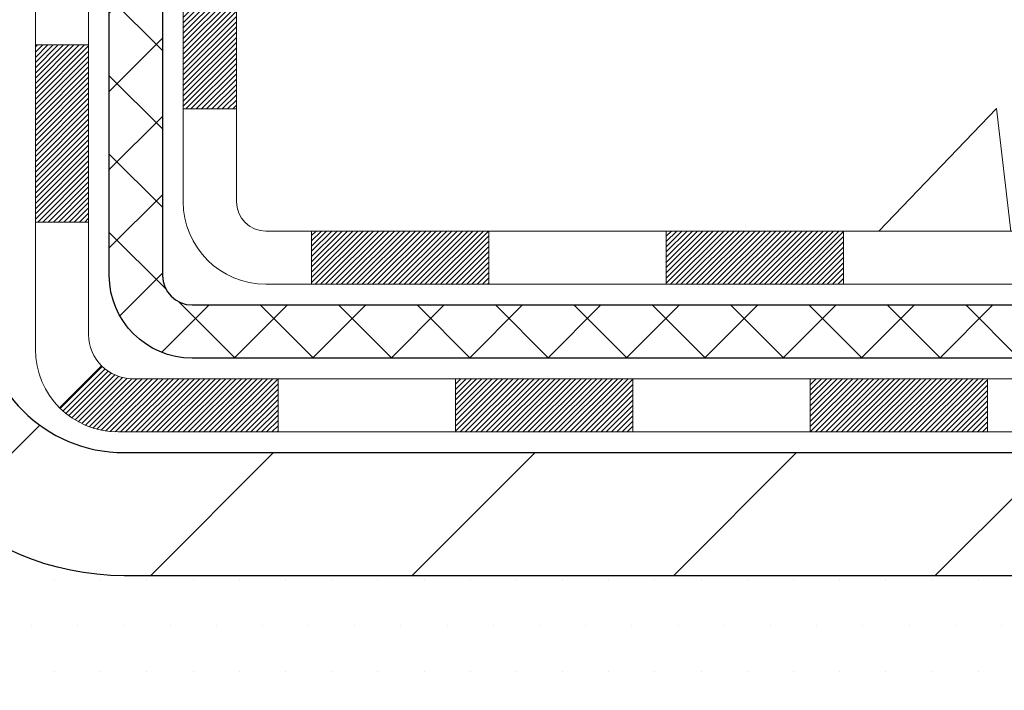
# Model space of a CAD drawing. Extents: x 13 to 3254, y -28 to 1977.
# Drawn here: x 175 to 177, y -6 to -5 of the extents above; entities that cross this region are included whole.
import ezdxf

# ---------------------------------------------------------------- set-up
doc = ezdxf.new("R2010")
doc.units = 0
doc.header["$LTSCALE"] = 5
doc.header["$MEASUREMENT"] = 0
doc.layers.get('DEFPOINTS').update_dxf_attribs({"linetype": 'CONTINUOUS'})
for name, color, linetype, lineweight in [('CONCRETE - H', 130, 'CONTINUOUS', 9), ('DECK COAT - H', 20, 'CONTINUOUS', 20), ('DECK COAT - L', 22, 'CONTINUOUS', 18), ('DIMS', 50, 'CONTINUOUS', 25), ('MIG FOOT - H', 251, 'CONTINUOUS', 20), ('MIG FOOT - L', 7, 'CONTINUOUS', 30), ('PVC SIDESHEET - H', 170, 'CONTINUOUS', 20), ('PVC SIDESHEET - L', 150, 'CONTINUOUS', 25), ('SETTING BED - H', 210, 'CONTINUOUS', 20), ('TEXT - 4', 241, 'CONTINUOUS', 25)]:
    doc.layers.add(name, color=color, linetype=linetype, lineweight=lineweight)
doc.styles.add('ROMANS', font='romans', dxfattribs={"width": 0.9})
doc.dimstyles.get("Standard").update_dxf_attribs({"dimtxt": 0.18, "dimasz": 0.18, "dimexe": 0.18, "dimexo": 0.0625, "dimgap": 0.09, "dimtad": 0, "dimtih": 1, "dimtoh": 1, "dimdec": 4, "dimzin": 0, "dimdsep": 46, "dimtxsty": 'Standard', "dimcen": 0.09, "dimadec": 0, "dimazin": 0, "dimtfac": 1, "dimtdec": 4, "dimtofl": 0, "dimtmove": 0, "dimatfit": 3, "dimfxl": 1, "dimtolj": 1, "dimtzin": 0, "dimarcsym": 0})

# ---------------------------------------------------------------- blocks, each defined once
blk = doc.blocks.new('*D19')
at = {"layer": 'DEFPOINTS', "color": 0, "transparency": 16777216}
for p in [(180.2837935231585, -2.377026429416702), (174.7837935231605, -7.377059599975439), (182.670233049148, -7.377059599975442)]:
    blk.add_point(p, dxfattribs=at)
at = {"layer": 'DIMS', "color": 0, "lineweight": -2, "transparency": 16777216}
for p, q in [((180.5937935231585, -2.377026429416702), (182.980233049148, -2.377026429416703)), ((182.670233049148, -2.687026429416703), (182.670233049148, -4.202027197126025)), ((182.670233049148, -7.067059599975442), (182.670233049148, -5.648693863792692)), ((175.0937935231605, -7.377059599975439), (182.980233049148, -7.377059599975442))]:
    blk.add_line(p, q, dxfattribs=at)
at = {"layer": 'DIMS', "color": 0, "transparency": 16777216}
for points in [[(182.6185663824813, -2.687026429416703), (182.7218997158147, -2.687026429416703), (182.670233049148, -2.377026429416703)], [(182.6185663824813, -7.067059599975442), (182.7218997158147, -7.067059599975442), (182.670233049148, -7.377059599975442)]]:
    blk.add_solid(points, dxfattribs=at)
at = {"layer": 'DIMS', "color": 0, "transparency": 16777216, "insert": (182.670233049148, -4.925360530459329), "char_height": 0.31, "attachment_point": 5}
blk.add_mtext('\\A1;5 IN\\P [127.0mm]', dxfattribs=at)

msp = doc.modelspace()

# ---------------------------------------------------------------- hatches: boundary and pattern name
at = {"layer": 'CONCRETE - H'}
h = msp.add_hatch(dxfattribs=at)
h.set_pattern_fill('AR-CONC', color=256, scale=0.217)
h.set_pattern_definition([(49.99999999999999, (-4, 0), (1.556454596243635, -0.1361721329122314), [0.16275, -1.79025]), (355, (-4, 0), (-0.30109039394021, 1.632256930129026), [0.1302, -1.4322]), (100.45144446, (-3.87029545223, -0.01134767648), (1.255364197397833, 1.496084780401926), [0.1383162166399999, -1.521478383039999]), (46.18420000000002, (-4, 0.434), (2.315913687557312, -0.3591768393209761), [0.2441249999999999, -2.685374999999999]), (96.63563549, (-3.80700726335, 0.40406852381), (2.028216422113076, 2.113837363680775), [0.20747444214, -2.282218859199999]), (351.1841639899999, (-4, 0.434), (2.028216420768858, 2.113837362585878), [0.1953, -2.14830000217]), (21, (-3.783, 0.3255), (1.295288303097062, -0.8736829927437852), [0.16275, -1.79025]), (326.0000000000001, (-3.783, 0.3255), (0.5279942702698324, 1.573575597751671), [0.1302, -1.4322]), (71.45144474, (-3.67505930882, 0.25269308442), (1.823282557504037, 0.6998926015897878), [0.1383162123, -1.52147838304]), (37.50000000000001, (-4, 0), (0.02638688603852075, 0.7223796628139459), [0, -1.41484, 0, -1.4539, 0, -1.437625]), (7.499999999999999, (-4, 0), (0.5708608962494625, 0.8558734147847217), [0, -0.82894, 0, -1.38229, 0, -0.547925]), (327.5, (-4.48391, 0), (1.158394686494127, -0.04894407166360407), [0, -0.5425, 0, -1.6926, 0, -2.24595]), (317.5, (-4.70091, 0), (1.265513987472978, 0.2172278116611295), [0, -0.70525, 0, -1.12406, 0, -1.59495])])
edge = h.paths.add_edge_path()
edge.add_spline(control_points=[(184.5386857454838, -2.37705959997561), (184.6765897746629, -2.70956066067103), (185.1735526127077, -3.907790123289391), (182.35408916861, -3.159077675110431), (181.3392322817527, -5.035982291687557), (181.7260008403087, -5.970677027370535), (181.895009134752, -6.37911550978655)], knot_values=[0, 0, 0, 0, 0.8976278745051657, 3.234769126600772, 4.894874835587513, 6.183317589890983, 6.183317589890983, 6.183317589890983, 6.183317589890983], degree=3, periodic=0)
edge.add_line((181.8949988687899, -6.379115509786502), (181.40200748273, -6.379115509787882))
edge.add_line((181.40200748273, -6.379115509787882), (181.40200748273, -6.18226550127487))
edge.add_line((181.40200748273, -6.18226550127487), (180.73232378273, -6.18226550127487))
edge.add_arc((180.73232378273, -6.142895501274896), 0.03936999999997326, 240.00000000000938, 270, ccw=False)
edge.add_line((180.7126387827301, -6.17699092142187), (180.5768778751121, -6.09860932486326))
edge.add_arc((180.5217598751124, -6.194076501274452), 0.1102359999995461, 60.00000000000438, 90)
edge.add_line((180.5217598751124, -6.083840501274906), (179.6138019340835, -6.083840501274906))
edge.add_arc((179.6138019340835, -6.044470501274891), 0.039370000000015, 240.00003267865628, 270, ccw=False)
edge.add_line((179.5941169535298, -6.078565932649236), (178.9140297479245, -5.685917918604163))
edge.add_arc((178.8540298071971, -5.78984100127924), 0.1199999999999447, 60.00003267865619, 89.99999999997286)
edge.add_line((178.8540298071971, -5.669841001279295), (178.6425884246373, -5.66984100127921))
edge.add_arc((178.6425884246373, -5.630471001279248), 0.03936999999996171, 224.9999999999909, 269.9999999999586, ccw=False)
edge.add_line((178.614749630662, -5.658309795254531), (178.4982831065293, -5.54184327112178))
edge.add_arc((178.2485811322225, -5.791545245428604), 0.353131918616043, 45.0000000000008, 76.09799910894105)
edge.add_arc((177.9592965391395, -6.960315018868796), 1.557170273114198, 76.09799910894637, 103.9020008910784)
edge.add_arc((177.6700119460561, -5.79154524542939), 0.3531319186167077, 103.902000891075, 134.9999999999501)
edge.add_line((177.420309971749, -5.541843271121882), (177.3038434476161, -5.658309795254567))
edge.add_arc((177.2760046536409, -5.630471001279271), 0.03936999999991087, 270.0000000000414, 314.9999999999077, ccw=False)
edge.add_line((177.276004653641, -5.669841001279181), (175.5650995511569, -5.66984100127921))
edge.add_arc((175.5650995511569, -5.630471001279134), 0.0393700000000754, 180.0000000000078, 269.9999999999586, ccw=False)
edge.add_line((175.5257295511569, -5.630471001279139), (175.5257295511572, -5.03464583730802))
edge.add_line((175.5257295511572, -5.03464583730802), (175.5257295511569, -5.023347269071493))
edge.add_arc((175.5650995511569, -5.023347269071536), 0.03937000000004787, 107.3023772369659, 179.999999999938, ccw=False)
edge.add_line((175.5533903427867, -4.985758822184934), (175.5706632838802, -4.979232825390099))
edge.add_line((175.5706632838802, -4.979232825390099), (175.5878398800546, -4.972518445321711))
edge.add_line((175.5878398800546, -4.972518445321711), (175.604823786391, -4.965427298706246))
edge.add_line((175.604823786391, -4.965427298706246), (175.6215186579706, -4.957771002270178))
edge.add_line((175.6215186579706, -4.957771002270178), (175.6378281498742, -4.949361172739955))
edge.add_line((175.6378281498742, -4.949361172739955), (175.6536670641991, -4.940045601019008))
edge.add_line((175.6536670641991, -4.940045601019008), (175.669007593509, -4.929858320939317))
edge.add_line((175.669007593509, -4.929858320939317), (175.6838403476749, -4.918893133979125))
edge.add_line((175.6838403476749, -4.918893133979125), (175.6981559450962, -4.907243869294078))
edge.add_line((175.6981559450962, -4.907243869294078), (175.7119450006909, -4.895004304813128))
edge.add_line((175.7119450006909, -4.895004304813128), (175.7251962798745, -4.882241003215896))
edge.add_line((175.7251962798745, -4.882241003215896), (175.7378936614273, -4.868948620330158))
edge.add_line((175.7378936614273, -4.868948620330158), (175.7500237890209, -4.855120544246162))
edge.add_line((175.7500237890209, -4.855120544246162), (175.7615865796105, -4.840789175061118))
edge.add_line((175.7615865796105, -4.840789175061118), (175.7725850406921, -4.825995996395861))
edge.add_line((175.7725850406921, -4.825995996395861), (175.7830221797615, -4.810782491871109))
edge.add_line((175.7830221797615, -4.810782491871109), (175.7929010043145, -4.79519014510764))
edge.add_line((175.7929010043145, -4.79519014510764), (175.8022245218472, -4.779260439726286))
edge.add_line((175.8022245218472, -4.779260439726286), (175.8109958034887, -4.763034817472416))
edge.add_line((175.8109958034887, -4.763034817472416), (175.8192230480441, -4.746551345712859))
edge.add_line((175.8192230480441, -4.746551345712859), (175.8269232637526, -4.729842294575278))
edge.add_line((175.8269232637526, -4.729842294575278), (175.8341143271371, -4.712939362793961))
edge.add_line((175.8341143271371, -4.712939362793961), (175.8408145913581, -4.695872763601514))
edge.add_line((175.8408145913581, -4.695872763601514), (175.8470469671191, -4.678658506064082))
edge.add_line((175.8470469671191, -4.678658506064082), (175.852836897225, -4.661304707628048))
edge.add_line((175.852836897225, -4.661304707628048), (175.858209851625, -4.64381940114329))
edge.add_line((175.858209851625, -4.64381940114329), (175.8631913002674, -4.626210619459741))
edge.add_line((175.8631913002674, -4.626210619459741), (175.8678067131013, -4.608486395427306))
edge.add_line((175.8678067131013, -4.608486395427306), (175.8720815600753, -4.590654761895863))
edge.add_line((175.8720815600753, -4.590654761895863), (175.8760413111382, -4.572723751715344))
edge.add_line((175.8760413111382, -4.572723751715344), (175.8797114362386, -4.554701397735656))
edge.add_line((175.8797114362386, -4.554701397735656), (175.8831174053255, -4.536595732806703))
edge.add_line((175.8831174053255, -4.536595732806703), (175.8862846883475, -4.518414789778362))
edge.add_line((175.8862846883475, -4.518414789778362), (175.8892387552535, -4.500166601500567))
edge.add_line((175.8892387552535, -4.500166601500567), (175.8920050759921, -4.481859200823223))
edge.add_line((175.8920050759921, -4.481859200823223), (175.8946091205121, -4.463500620596236))
edge.add_line((175.8946091205121, -4.463500620596236), (175.8970763587624, -4.44509889366951))
edge.add_line((175.8970763587624, -4.44509889366951), (175.8994322606916, -4.426662052892922))
edge.add_line((175.8994322606916, -4.426662052892922), (175.9017022962485, -4.408198131116407))
edge.add_line((175.9017022962485, -4.408198131116407), (175.9039119353818, -4.389715161189898))
edge.add_line((175.9039119353818, -4.389715161189898), (175.9060866480403, -4.371221175963242))
edge.add_line((175.9060866480403, -4.371221175963242), (175.9060866480403, -4.357485843633199))
edge.add_line((175.9060866480403, -4.357485843633199), (175.9039119353818, -4.338991858406544))
edge.add_line((175.9039119353818, -4.338991858406544), (175.9017022962485, -4.320508888480006))
edge.add_line((175.9017022962485, -4.320508888480006), (175.8994322606916, -4.302044966703491))
edge.add_line((175.8994322606916, -4.302044966703491), (175.8970763587624, -4.283608125926904))
edge.add_line((175.8970763587624, -4.283608125926904), (175.8946091205121, -4.265206399000178))
edge.add_line((175.8946091205121, -4.265206399000178), (175.8920050759921, -4.24684781877319))
edge.add_line((175.8920050759921, -4.24684781877319), (175.8892387552535, -4.228540418095847))
edge.add_line((175.8892387552535, -4.228540418095847), (175.8862846883475, -4.210292229818052))
edge.add_line((175.8862846883475, -4.210292229818052), (175.8831174053255, -4.192111286789739))
edge.add_line((175.8831174053255, -4.192111286789739), (175.8797114362386, -4.174005621860758))
edge.add_line((175.8797114362386, -4.174005621860758), (175.8760413111382, -4.155983267881069))
edge.add_line((175.8760413111382, -4.155983267881069), (175.8720815600753, -4.138052257700579))
edge.add_line((175.8720815600753, -4.138052257700579), (175.8678067131013, -4.120220624169136))
edge.add_line((175.8678067131013, -4.120220624169136), (175.8631913002674, -4.102496400136701))
edge.add_line((175.8631913002674, -4.102496400136701), (175.858209851625, -4.084887618453152))
edge.add_line((175.858209851625, -4.084887618453152), (175.852836897225, -4.067402311968394))
edge.add_line((175.852836897225, -4.067402311968394), (175.8470469671191, -4.05004851353236))
edge.add_line((175.8470469671191, -4.05004851353236), (175.8408145913581, -4.032834255994928))
edge.add_line((175.8408145913581, -4.032834255994928), (175.8341143271371, -4.015767656802453))
edge.add_line((175.8341143271371, -4.015767656802453), (175.8269232637526, -3.998864725021136))
edge.add_line((175.8269232637526, -3.998864725021136), (175.8192230480441, -3.982155673883554))
edge.add_line((175.8192230480441, -3.982155673883554), (175.8109958034887, -3.965672202123997))
edge.add_line((175.8109958034887, -3.965672202123997), (175.8022245218471, -3.949446579870127))
edge.add_line((175.8022245218471, -3.949446579870127), (175.7929010043145, -3.933516874488745))
edge.add_line((175.7929010043145, -3.933516874488745), (175.7830221797614, -3.917924527725305))
edge.add_line((175.7830221797614, -3.917924527725305), (175.772585040692, -3.902711023200553))
edge.add_line((175.772585040692, -3.902711023200553), (175.7615865796104, -3.887917844535266))
edge.add_line((175.7615865796104, -3.887917844535266), (175.7500237890209, -3.873586475350251))
edge.add_line((175.7500237890209, -3.873586475350251), (175.7378936614273, -3.859758399266255))
edge.add_line((175.7378936614273, -3.859758399266255), (175.7251962798744, -3.846466016380546))
edge.add_line((175.7251962798744, -3.846466016380546), (175.7119450006909, -3.833702714783314))
edge.add_line((175.7119450006909, -3.833702714783314), (175.6981559450961, -3.821463150302336))
edge.add_line((175.6981559450961, -3.821463150302336), (175.6838403476749, -3.809813885617316))
edge.add_line((175.6838403476749, -3.809813885617316), (175.669007593509, -3.798848698657125))
edge.add_line((175.669007593509, -3.798848698657125), (175.6536670641991, -3.788661418577433))
edge.add_line((175.6536670641991, -3.788661418577433), (175.6378281498742, -3.779345846856458))
edge.add_line((175.6378281498742, -3.779345846856458), (175.6215186579705, -3.770936017326264))
edge.add_line((175.6215186579705, -3.770936017326264), (175.604823786391, -3.763279720890196))
edge.add_line((175.604823786391, -3.763279720890196), (175.5878398800546, -3.756188574274731))
edge.add_line((175.5878398800546, -3.756188574274731), (175.5706632838802, -3.749474194206343))
edge.add_line((175.5706632838802, -3.749474194206343), (175.5533903427867, -3.742948197411508))
edge.add_arc((175.565099551157, -3.705359750524864), 0.039370000000105, 180.0000000000401, 252.6976227629732, ccw=False)
edge.add_line((175.5257295511569, -3.705359750524892), (175.5257295511569, -3.516124701666186))
edge.add_line((175.5257295511569, -3.516124701666186), (175.4273045511572, -3.516124701666186))
edge.add_line((175.4273045511572, -3.516124701666186), (175.4275686547633, -3.516124701666187))
edge.add_arc((175.4666745511572, -3.511572145545966), 0.03936999999996894, 122.9031521393502, 186.6402612610821, ccw=False)
edge.add_line((175.4452879545213, -3.478517488017357), (175.7605058949771, -3.274569256544332))
edge.add_arc((175.5828160511557, -3.07587690311663), 0.2665564328766554, 311.8061494065296, 360.0000000001622)
edge.add_line((175.8493724840324, -3.075876903115875), (175.8493724840322, -3.026663300766288))
edge.add_line((175.8493724840322, -3.026663300766288), (175.9391161889413, -3.026663300766288))
edge.add_line((175.9391161889413, -3.026663300766288), (175.9391161889413, -3.080357173356717))
edge.add_line((175.9391161889413, -3.080357173356717), (176.1379350865793, -3.080357173356735))
edge.add_arc((176.1379350865793, -3.001617015876409), 0.07874015748032548, 270, 359.9999999999961)
edge.add_line((176.2166752440596, -3.001617015876414), (176.2166752440596, -2.876993914908212))
edge.add_line((176.2166752440596, -2.876993914908212), (181.7837935231621, -2.876993914908212))
edge.add_line((181.7837935231621, -2.876993914908212), (181.7837935231621, -2.37705959997561))
edge.add_line((181.7837935231621, -2.37705959997561), (184.5386857454838, -2.37705959997561))
h.paths.add_polyline_path([(178.7574061321004, -4.290040014187474), (181.0031634219913, -4.290040014187474), (181.0031634219913, -3.308373347520808), (178.7574061321004, -3.308373347520808)], flags=16)
at = {"layer": 'DECK COAT - H'}
h = msp.add_hatch(dxfattribs=at)
h.set_pattern_fill('ANSI31', color=256, scale=0.03937, style=0)
h.set_pattern_definition([(45, (-14.05882516247897, -167.7559939052371), (-0.003479849246914297, 0.003479849246914297), [])])
h.paths.add_polyline_path([(175.4548605192011, -5.270865837307966), (175.5257265192011, -5.270865837308023), (175.525726519201, -5.507085837308026), (175.454860519201, -5.507085837307969)])
h.paths.add_polyline_path([(175.5323112876877, -4.918097789759926), (175.550014121965, -4.91068802380731), (175.5675955988368, -4.903092387030867), (175.5849343608974, -4.895125008606684), (175.6019090507412, -4.886600017710904), (175.6183983109626, -4.87733154351973), (175.634280784156, -4.867133715209249), (175.6494420206115, -4.855838053731659), (175.6596248776747, -4.847090616221422), (175.7064686203533, -4.899862607108261), (175.6981529131402, -4.907243869294078), (175.6838373157189, -4.918893133979125), (175.6690045615531, -4.929858320939317), (175.6536640322431, -4.940045601019008), (175.6378251179182, -4.949361172739955), (175.6215156260146, -4.957771002270178), (175.604820754435, -4.965427298706246), (175.5878368480986, -4.972518445321711), (175.5706602519242, -4.979232825390099), (175.5533873108307, -4.985758822184934, 0.3282883506358849), (175.5257265192009, -5.02334726907155), (175.5257265192009, -5.03464583730802), (175.4548605192012, -5.034645837307963), (175.4548605192008, -5.023345612970942, -0.3282898029380562)])
h.paths.add_polyline_path([(175.8115680772498, -4.540012941433744), (175.8150860596443, -4.521305564497183), (175.8182983839445, -4.502567408375953), (175.8212416799429, -4.483802161619977), (175.8239525774318, -4.465013512779237), (175.8264677062041, -4.446205150403657), (175.8271581437055, -4.440688546423317), (175.8966903858573, -4.447955032420552), (175.8946060885561, -4.463500620596236), (175.8920020440361, -4.481859200823223), (175.8892357232975, -4.500166601500567), (175.8862816563915, -4.518414789778362), (175.8831143733694, -4.536595732806703), (175.8797084042827, -4.554701397735656), (175.8760382791821, -4.572723751715344), (175.8720785281193, -4.590654761895863), (175.8678036811453, -4.608486395427306), (175.8631882683115, -4.626210619459741), (175.858206819669, -4.64381940114329), (175.8528338652691, -4.661304707628048), (175.8470439351631, -4.678658506064082), (175.8437443894209, -4.687772082064484), (175.7781174892463, -4.662170052562331), (175.7822526401636, -4.650758415968042), (175.7882493655174, -4.632619276042689), (175.7937678960346, -4.614311009720168), (175.7988335818091, -4.595865053742628), (175.8034717729351, -4.577312844852273), (175.8077078195063, -4.558685819791307)])
h.paths.add_polyline_path([(175.7988335818091, -4.132841965853814), (175.7937678960346, -4.114396009876273), (175.7882493655174, -4.096087743553753), (175.7822526401636, -4.0779486036284), (175.7757523698791, -4.06001002684242), (175.76872320457, -4.042303449938046), (175.7611397941423, -4.024860309657399), (175.7529767885019, -4.007712042742739), (175.747956703596, -3.998080641750349), (175.8123343271716, -3.968360039387264), (175.8192200160882, -3.982155673883554), (175.8269202317966, -3.998864725021136), (175.8341112951811, -4.015767656802453), (175.8408115594021, -4.032834255994928), (175.8470439351631, -4.05004851353236), (175.8528338652691, -4.067402311968394), (175.858206819669, -4.084887618453152), (175.8631882683115, -4.102496400136701), (175.8678036811453, -4.120220624169136), (175.8720785281193, -4.138052257700579), (175.8760382791821, -4.155983267881069), (175.8797084042827, -4.174005621860758), (175.8831143733694, -4.192111286789739), (175.8850035890437, -4.202955825247827), (175.8162173245874, -4.214000358926071), (175.8150860596443, -4.207401455099259), (175.8115680772498, -4.188694078162698), (175.8077078195063, -4.170021199805134), (175.8034717729351, -4.151394174744169)])
h.paths.add_polyline_path([(175.4548605192008, -3.705361406625784), (175.4548605192008, -3.591470312784779), (175.5257265192009, -3.591470312784779), (175.5257265192009, -3.705359750524863, 0.328288350635692), (175.5533873108307, -3.742948197411508), (175.570660251924, -3.749474194206343), (175.5878368480986, -3.756188574274731), (175.604820754435, -3.763279720890196), (175.6215156260146, -3.770936017326264), (175.6378251179182, -3.779345846856458), (175.6380118836781, -3.779455692127087), (175.6007190323201, -3.841509353486728), (175.5849343608974, -3.833582010989815), (175.5675955988368, -3.825614632565632), (175.550014121965, -3.818018995789132), (175.5323112876873, -3.810609229836459, -0.3282898029372712)])
h.paths.add_polyline_path([(175.2580105192012, -4.94585010093455, -0.06353703482201947), (175.2646952783132, -4.893457248008716), (175.3332909827657, -4.911251047115755, 0.06353703482241302), (175.3288765192012, -4.945850100934919), (175.3288765192011, -5.185361315288972), (175.2580105192024, -5.185361315288915)])
h.paths.add_polyline_path([(175.5339654208436, -4.69411972674861), (175.5375237717115, -4.690527048924835), (175.5410363046325, -4.686788752201934), (175.5444906732407, -4.682918926448835), (175.5478794040544, -4.678926746611992), (175.5511950348295, -4.674821376401823), (175.5544301035549, -4.670611980000658), (175.5575756919591, -4.666309714146408), (175.5606248984519, -4.661923557445576), (175.5635959777517, -4.657432189732489), (175.5664868873036, -4.652841037130216), (175.5693002019388, -4.648148402839595), (175.5720375594796, -4.643354006563484), (175.574700597746, -4.638457568041602), (175.5772910032676, -4.63345871304962), (175.5798104050874, -4.62835715141712), (175.5822576615691, -4.623157286118399), (175.5846355186852, -4.617857219149883), (175.586944854293, -4.61245933417699), (175.5891872581679, -4.606964502249284), (175.5913643200783, -4.601373594486759), (175.5934776297869, -4.595687482080919), (175.5955287770475, -4.589907036310521), (175.5975193516051, -4.584033128548143), (175.5994509431924, -4.578066630279793), (175.6013251415321, -4.572008413109288), (175.6031422569117, -4.565863675255073), (175.6049057884041, -4.559627718211956), (175.6066147568882, -4.553319019979725), (175.6078276543456, -4.548647839452443), (175.6756322648576, -4.56948578986011), (175.6754958294339, -4.570012592323465), (175.674111119882, -4.57519622901448), (175.6726877936995, -4.580360758540067), (175.6712247619386, -4.585505119581043), (175.6697203266953, -4.590626722558355), (175.6681728582442, -4.595723536272644), (175.6665810883381, -4.6007945802384), (175.6649437487302, -4.605838873970285), (175.6632595711732, -4.610855436982789), (175.6615272874203, -4.615843288790487), (175.6597456292241, -4.620801448907955), (175.6579133283379, -4.625728936849768), (175.6560291165145, -4.630624772130446), (175.6540917255068, -4.63548797426462), (175.6520998870678, -4.640317562766782), (175.6500523329503, -4.645112557151535), (175.6479477949076, -4.649871976933426), (175.6457850046923, -4.654594841627031), (175.6435626940574, -4.659280170746896), (175.6412795947559, -4.663926983807599), (175.6389344385407, -4.668534300323714), (175.6365259571649, -4.673101139809759), (175.6340528823812, -4.67762652178034), (175.6315139459428, -4.682109465750003), (175.6289078796024, -4.686548991233323), (175.6262334151132, -4.69094411774482), (175.6234892842279, -4.695293864799126), (175.6206742186995, -4.699597251910731), (175.6177869502811, -4.70385329859424), (175.6148262107254, -4.708061024364227), (175.6117907336383, -4.712219447255634), (175.608680724521, -4.716326355219323), (175.6054982590466, -4.720377843509013), (175.6022451064253, -4.724370206831239), (175.5989230358671, -4.728299739892591), (175.5955338165823, -4.73216273739969), (175.5920792177811, -4.73595549405907), (175.5885610086734, -4.739674304577377), (175.5849809584694, -4.743315463661119), (175.5813408363793, -4.746875266016943), (175.5776424116132, -4.750350006351411), (175.5738874533814, -4.753735979371086), (175.5700777308937, -4.757029479782588), (175.5662151435004, -4.760227080214648), (175.5623016447906, -4.763325820142185), (175.5583390400363, -4.766322628746551), (175.5543291340567, -4.76921443454161), (175.5502737316709, -4.7719981660412), (175.5461746376981, -4.774670751759103), (175.5420384995325, -4.777226497311389), (175.5378693092186, -4.779661424467022), (175.533660425357, -4.781977501740229), (175.5294051177966, -4.784176746633293), (175.525096656386, -4.786261176648523), (175.5233595432754, -4.787045214673114), (175.4949797831572, -4.722116229616219), (175.497761070539, -4.720783502879769), (175.5013132109925, -4.718922970462344), (175.5048722326163, -4.716896380949052), (175.5084794625939, -4.714676125608676), (175.5121142390282, -4.712270337527755), (175.515772301443, -4.709677298050835), (175.519431841418, -4.706908490314802), (175.523091236245, -4.703961676125871), (175.5267385062695, -4.700844748757319), (175.5303658668662, -4.697562469609991)])
h.paths.add_polyline_path([(175.6237293767974, -4.257127802948602), (175.6231482138595, -4.253671040881571), (175.6225583101838, -4.250221466212579), (175.621959385563, -4.246778975085206), (175.621351159795, -4.243343463658547), (175.6207337620202, -4.239915998860496), (175.6201073510426, -4.236497942610342), (175.6194717001318, -4.233089658047035), (175.6188265825578, -4.2296915083095), (175.6181717715902, -4.226303856536688), (175.6175070404987, -4.222927065867552), (175.6168321625531, -4.219561499440871), (175.616146911023, -4.216207520395713), (175.6154510591784, -4.212865491870915), (175.6147443802889, -4.209535777005428), (175.6136639295655, -4.20454241895483), (175.61218303486, -4.197961878086986), (175.6106547435699, -4.191437071896971), (175.6090772426485, -4.184970911803234), (175.6074487189326, -4.178566308309158), (175.6057673591685, -4.172226171188484), (175.604026761816, -4.165936830912969), (175.6022412150195, -4.15976183725077), (175.6003951171616, -4.15365808752135), (175.598492420912, -4.147645620841288), (175.596531536556, -4.141725308884773), (175.5945108743649, -4.135898023191132), (175.5924288445979, -4.130164635184613), (175.5902838575076, -4.124526016194707), (175.5880743233359, -4.11898303745609), (175.5857986523172, -4.113536570123401), (175.5837506708421, -4.108861807935071), (175.6484639633607, -4.08000235933612), (175.6500523329503, -4.08359446244485), (175.6520998870678, -4.088389456829603), (175.6540917255068, -4.093219045331793), (175.6560291165145, -4.098082247465939), (175.6579133283379, -4.102978082746645), (175.6597456292241, -4.10790557068843), (175.6615272874201, -4.112863730805927), (175.6632595711731, -4.117851582613625), (175.6649437487301, -4.122868145626128), (175.6665810883381, -4.127912439357985), (175.6681728582441, -4.132983483323798), (175.6697203266952, -4.13808029703803), (175.6712247619386, -4.143201900015342), (175.6726877936995, -4.148346261056318), (175.674111119882, -4.153510790581905), (175.6754958294339, -4.15869442727292), (175.6768430057539, -4.16389612479081), (175.6781537322398, -4.169114836797107), (175.6794290922895, -4.174349516953228), (175.6806701693013, -4.179599118920649), (175.681878046673, -4.184862596360844), (175.6830538078029, -4.190138902935288), (175.6841985360889, -4.195426992305457), (175.6853133149291, -4.200725818132796), (175.6863992277216, -4.206034334078836), (175.6874573578644, -4.211351493804969), (175.6884887887555, -4.216676250972696), (175.6894946037931, -4.222007559243522), (175.6904758863751, -4.227344372278836), (175.6914337196998, -4.232685644588301), (175.6923687286538, -4.238032340438551), (175.6932814806668, -4.243385917090038), (175.6941729190871, -4.248746296338865), (175.6950439872626, -4.254113399981165), (175.6958956285419, -4.259487149813069), (175.6967287862729, -4.26486746763068), (175.6975444038039, -4.27025427523013), (175.6983434244831, -4.275647494407522), (175.6991267916588, -4.281047046959074), (175.699895448679, -4.286452854680746), (175.7006503388921, -4.291864839368785), (175.7013924056462, -4.297282922819264), (175.7021225922895, -4.30270702682823), (175.7028418421704, -4.308137073191958), (175.7035510986368, -4.313572983706493), (175.704251305037, -4.319014680167939), (175.7046709308806, -4.322317484436027), (175.6337759202833, -4.326587722944183), (175.6334834085704, -4.32431001688677), (175.6330150802043, -4.32069696153745), (175.6325433350449, -4.317093066858106), (175.6320678928845, -4.313498228992401), (175.6315884735157, -4.309912344083685), (175.6311047967308, -4.306335308275905), (175.6306165823221, -4.302767017712299), (175.6301235500821, -4.299207368536614), (175.6296254198034, -4.295656256892485), (175.6291219112781, -4.292113578923349), (175.6286127442987, -4.288579230772868), (175.6280976386577, -4.285053108584592), (175.6275763141473, -4.281535108502155), (175.6270484905602, -4.278025126669078), (175.6265138876885, -4.274523059229054), (175.6259722253248, -4.271028802325517), (175.6254232232614, -4.267542252102103), (175.6248666012908, -4.264063304702475), (175.6243020792053, -4.260591856270125)])
h.paths.add_polyline_path([(175.258010519201, -3.782856918661352), (175.258010519201, -3.686454503242985), (175.3288765192011, -3.686454503243041), (175.3288765192012, -3.782856918661523, 0.3551910535763121), (175.4385361450423, -3.917748959738489), (175.4182188630985, -3.985814434012795, -0.3471262797452057)])
h = msp.add_hatch(dxfattribs=at)
h.set_pattern_fill('ANSI31', color=256, scale=0.03937, style=0)
h.set_pattern_definition([(45, (-5.215327910082863, -167.6562985805296), (-0.003479849246914297, 0.003479849246914297), [])])
h.paths.add_polyline_path([(176.0982736071834, -5.66984100127921), (176.3344936071832, -5.66984100127921), (176.3344936071832, -5.740707001279233), (176.0982736071834, -5.740707001279233)])
h.paths.add_polyline_path([(176.2900055071834, -5.866691001279193), (176.5262255071831, -5.866691001279193), (176.5262255071831, -5.937557001279217), (176.2900055071834, -5.937557001279217)])
h.paths.add_polyline_path([(175.8175655071834, -5.866691001279193), (176.0537855071831, -5.866691001279193), (176.0537855071831, -5.937557001279217), (175.8175655071834, -5.937557001279217)])
edge = h.paths.add_edge_path()
edge.add_arc((175.3879315192008, -5.807636001279192), 0.05905499999999223, 225.0000000000195, 270.0000000000276)
edge.add_line((175.3879315192008, -5.866691001279193), (175.581345507183, -5.866691001279193))
edge.add_line((175.5813455071831, -5.866691001279193), (175.5813455071831, -5.937557001279217))
edge.add_line((175.5813455071831, -5.937557001279217), (175.3682465192011, -5.937557001279217))
edge.add_arc((175.3682465191997, -5.827321001285597), 0.1102359999936198, 224.9999999980676, 270.00000000072384, ccw=False)
edge.add_line((175.2902978960706, -5.905269624409343), (175.3461733282377, -5.849394192242173))
h.paths.add_polyline_path([(175.2580105192019, -5.421581315288805), (175.3288765192011, -5.421749948310733), (175.3288765192009, -5.657969948310736), (175.2580105192015, -5.657801315288808)])
h.paths.add_polyline_path([(175.6258336071834, -5.66984100127921), (175.8620536071832, -5.66984100127921), (175.8620536071832, -5.740707001279233), (175.6258336071834, -5.740707001279233)])
at = {"layer": 'MIG FOOT - H'}
h = msp.add_hatch(dxfattribs=at)
h.set_pattern_fill('ANSI31', color=256, scale=1.97, style=0)
h.set_pattern_definition([(45, (-765.8020397535557, -440.6385842384772), (-0.1741250448671873, 0.1741250448671873), [])])
h.paths.add_polyline_path([(175.185792007183, -4.188757075277366), (175.185792007183, -3.614353509796857), (175.0217920071828, -3.614353509796857), (175.0217920071833, -4.188757075277366)])
h.paths.add_polyline_path([(178.7092920071836, -6.129116009796817), (178.1780450381835, -6.129116009796874), (178.1780450381835, -5.965116009796944), (178.7092920071836, -5.96511600979683)])
edge = h.paths.add_edge_path()
edge.add_line((177.7405419761835, -6.129116009796817), (175.3761220071836, -6.129116009796817))
edge.add_arc((175.3761220071836, -5.774786009796813), 0.3543300000000045, 180, 270, ccw=False)
edge.add_line((175.0217920071836, -5.774786009796813), (175.0217920071833, -4.563757075277366))
edge.add_line((175.0217920071833, -4.563757075277366), (175.185792007183, -4.563757075277366))
edge.add_line((175.185792007183, -4.563757075277366), (175.1857920071836, -5.774786009796756))
edge.add_arc((175.3761220071837, -5.774786009796813), 0.1903300000001309, 179.9999999999829, 269.9999999999658)
edge.add_line((175.3761220071836, -5.96511600979683), (177.7405419761835, -5.96511600979683))
edge.add_line((177.7405419761835, -5.96511600979683), (177.7405419761835, -6.129116009796817))
at = {"layer": 'PVC SIDESHEET - H'}
h = msp.add_hatch(dxfattribs=at)
h.set_pattern_fill('ANSI37', color=256, scale=0.59055, style=0)
h.set_pattern_definition([(45, (-14.05882516247897, -167.7559939052371), (-0.05219773870371446, 0.05219773870371446), []), (135, (-14.05882516247897, -167.7559939052371), (-0.05219773870371446, -0.05219773870371446), [])])
edge = h.paths.add_edge_path()
edge.add_line((175.3564355192012, -5.72889600127921), (175.3564355192004, -4.960804976774099))
edge.add_line((175.3564355192005, -4.960804976774099), (175.4273015192005, -4.960804976774128))
edge.add_line((175.4273015192004, -4.960804976774128), (175.4273015192012, -5.72889600127921))
edge.add_arc((175.4666715192012, -5.728896001279296), 0.0393699999999626, 539.999999999876, 630.0000000000828)
edge.add_line((175.4666715192013, -5.768266001279258), (177.3167705915618, -5.768266001279201))
edge.add_arc((177.3167705915617, -5.728896001279352), 0.03936999999984891, 270, 315)
edge.add_line((177.3446093855369, -5.756734795254559), (177.489903924731, -5.611440256060391))
edge.add_arc((177.6700089141002, -5.791545245429418), 0.254706918616741, 463.9020008910764, 495, ccw=False)
edge.add_arc((177.9592935071835, -6.96031501886894), 1.458745273114345, 450.00000000000114, 463.9020008910778, ccw=False)
edge.add_line((177.9592935071835, -5.501569745754594), (177.9592935071835, -5.572435745754589))
edge.add_arc((177.9592935071835, -6.960315018868997), 1.387879273114407, 450.0000000000023, 463.9020008910806)
edge.add_arc((177.6700089141, -5.791545245429333), 0.1838409186166517, 463.9020008910817, 495.0000000000188)
edge.add_line((177.5400137538866, -5.661550085215978), (177.3947192146927, -5.806844624410061))
edge.add_arc((177.3167705915617, -5.728896001279239), 0.1102359999999788, 270.0000000000148, 315.0000000000314, ccw=False)
edge.add_line((177.3167705915617, -5.839132001279197), (175.4666715192012, -5.839132001279197))
edge.add_arc((175.4666715192012, -5.72889600127921), 0.1102359999999862, 180, 270, ccw=False)
edge = h.paths.add_edge_path()
edge.add_arc((177.9592935071834, -6.960315018868911), 1.458745273114317, 436.0979991089357, 449.9999999999967, ccw=False)
edge.add_arc((178.2485781002666, -5.79154524542902), 0.254706918616401, 405.00000000000455, 436.097999108944, ccw=False)
edge.add_line((178.4286830896354, -5.61144025606022), (178.5739776288297, -5.75673479525453))
edge.add_arc((178.601816422805, -5.72889600127921), 0.03937000000000822, 225, 270)
edge.add_line((178.601816422805, -5.76826600127923), (178.8276537351744, -5.76826600127923))
edge.add_arc((178.8276537351744, -5.888266001279234), 0.1200000000000045, 419.9999999999996, 450, ccw=False)
edge.add_line((178.8876537351744, -5.784342952825099), (179.5677399662727, -6.176990921421847))
edge.add_arc((179.5874249662726, -6.14289550127485), 0.03937000000002219, 239.9999999999545, 269.9999999999586)
edge.add_line((179.5874249662726, -6.18226550127487), (180.5323060028624, -6.18226550127487))
edge.add_line((180.5323060028624, -6.18226550127487), (180.5323060028624, -6.253131501274837))
edge.add_line((180.5323060028624, -6.253131501274837), (179.5874249662726, -6.253131501274837))
edge.add_arc((179.5874249662725, -6.142895501274936), 0.110235999999901, 239.9999999999919, 270.0000000000148, ccw=False)
edge.add_line((179.5323069662726, -6.238362677686425), (178.850101183098, -5.844490985127848))
edge.add_arc((178.8301011830981, -5.879132001279189), 0.03999999999995874, 419.999999999996, 450)
edge.add_line((178.8301011830981, -5.839132001279225), (178.6018164228049, -5.839132001279197))
edge.add_arc((178.6018164228049, -5.72889600127921), 0.1102359999999862, 225.0000000000313, 270, ccw=False)
edge.add_line((178.5238677996742, -5.806844624410118), (178.3785732604796, -5.661550085215666))
edge.add_arc((178.2485781002666, -5.79154524542885), 0.1838409186162278, 405.0000000000376, 436.0979991089594)
edge.add_arc((177.9592935071833, -6.96031501886894), 1.387879273114349, 436.0979991089393, 449.9999999999953)
edge.add_line((177.9592935071835, -5.572435745754589), (177.9592935071835, -5.501569745754594))
at = {"layer": 'SETTING BED - H', "linetype": 'Continuous'}
h = msp.add_hatch(dxfattribs=at)
h.set_pattern_fill('DOTS', color=256, scale=0.9842500000000001, style=0)
h.set_pattern_definition([(7.016477563892661e-15, (158.7972767054114, -15.73011927568642), (0.0307578125, 0.061515625), [0, -0.061515625])])
h.paths.add_polyline_path([(177.7220346962852, -6.379115509798183), (177.7220346962874, -7.175965459715187), (177.7664367260814, -7.182949425658265), (177.7664367260814, -5.96511600979683), (177.7405419761835, -5.96511600979683), (177.7405419761835, -6.129116009796817), (175.0856347750606, -6.129141032716248), (175.0852772593276, -6.379115509805573)])
h.paths.add_polyline_path([(178.1521502882861, -5.96511600979683), (178.1780450381835, -5.96511600979683), (178.1780450381835, -6.129116009796874), (179.080263757307, -6.129116009794373), (179.5132755931748, -6.379115509793152), (178.1895173067495, -6.379115509796875), (178.1895173067517, -7.194794852126662), (178.1521502882861, -7.184499212017627)])

# ---------------------------------------------------------------- linework, layer by layer
at = {"layer": 'DECK COAT - L'}
for p, q in [((175.2580105192015, -5.421581315288918), (175.3288765192015, -5.421581315288975)), ((175.4548605192013, -5.507085837307969), (175.5257265192013, -5.507085837308026)), ((175.2580105192015, -5.657801315288921), (175.3288765192015, -5.657801315288978)), ((175.6258336071834, -5.66984100127921), (175.6258336071834, -5.740707001279233)), ((175.8620536071832, -5.66984100127921), (175.8620536071832, -5.740707001279233)), ((176.0982736071834, -5.66984100127921), (176.0982736071834, -5.740707001279233)), ((176.3344936071832, -5.66984100127921), (176.3344936071832, -5.740707001279233)), ((175.346173328238, -5.849394192242173), (175.2902978960706, -5.905269624409343)), ((175.5813455071831, -5.866691001279193), (175.5813455071831, -5.937557001279217)), ((175.8175655071834, -5.866691001279193), (175.8175655071834, -5.937557001279217)), ((176.0537855071831, -5.866691001279193), (176.0537855071831, -5.937557001279217)), ((176.2900055071834, -5.866691001279193), (176.2900055071834, -5.937557001279217)), ((176.5262255071831, -5.866691001279193), (176.5262255071831, -5.937557001279217))]:
    msp.add_line(p, q, dxfattribs=at)
for points in [[(175.368246519201, -5.937557001279217, -0.414213562373095), (175.258010519201, -5.82732100127923), (175.2580105192029, -4.94585010093455)], [(175.3288765192013, -4.945850100934891), (175.3288765192008, -5.807636001279192, 0.414213562373095), (175.3879315192008, -5.866691001279193)], [(175.5650965192008, -5.740707001279233, -0.414213562373095), (175.4548605192008, -5.63047100127919), (175.4548605192012, -5.023345612970971)], [(175.5257265192012, -5.02334726907155), (175.5257265192009, -5.63047100127919, 0.414213562373095), (175.5650965192008, -5.66984100127921)], [(175.5650965192008, -5.66984100127921), (177.276001621685, -5.669841001279181, 0.1989123673796998), (177.3038404156602, -5.65830979525451), (177.4203069397929, -5.541843271122062, -0.1365295740960137), (177.585164753613, -5.448757234587177, -0.1219165551892847), (178.3334222607538, -5.448757234587148, -0.1365295740960137), (178.4982800745735, -5.541843271122033), (178.6147465987061, -5.658309795254567, 0.1989123673796998), (178.6425853926814, -5.66984100127921), (178.854026775241, -5.669841001279295, -0.1316523525283649), (178.9140267159685, -5.685917918604176), (179.5941139021273, -6.078565921421827, 0.1316524975873946), (179.6137989021274, -6.083840501274906), (180.5217568431564, -6.083840501274906, -0.1316524975874045), (180.5768748431562, -6.09860932486329), (180.7126357507739, -6.176990921421847, 0.1316524975873946)], [(180.677202750774, -6.238362677686425), (180.5414418431562, -6.159981081127867, 0.1316524975874045), (180.5217568431564, -6.154706501274902), (179.6137989021274, -6.154706501274816, -0.1316524975873946), (179.5586809021274, -6.139937677686405), (178.8764742006152, -5.746065973720803, 0.1316523525284855), (178.8564742203726, -5.740707001279176), (178.6425853926814, -5.740707001279233, -0.1989123673796998), (178.5646367695504, -5.70841962441007), (178.4481702454183, -5.591953100277621, 0.1365295740960137), (178.3163958579844, -5.517547434214251, 0.1219165551892847), (177.6021911563824, -5.517547434214279, 0.1365295740960137), (177.4704167689484, -5.591953100277621), (177.3539502448158, -5.708419624410098, -0.1903426122985657), (177.2793736071832, -5.740707001279233), (175.5650965192008, -5.740707001279233)], [(175.3879315192008, -5.866691001279193), (177.3575395614382, -5.866691001279221, 0.1989123673796998), (177.3853783554134, -5.855159795254494), (177.5595009096695, -5.681037240998634, -0.1365295740960137), (177.6324603168612, -5.639841122440217, -0.1219165551892847), (178.2861266975056, -5.639841122440188, -0.1365295740960137), (178.359086104697, -5.681037240998634), (178.5332086589529, -5.855159795254551, 0.1989123673796998), (178.5610474529282, -5.86669100127925), (178.8012808359094, -5.86669100127925, -0.1316524975874019), (178.8612808359094, -5.88276795282512), (179.5413670670075, -6.275415921421839, 0.1316524975873946), (179.5610520670077, -6.280690501274862), (181.3811282035974, -6.280690501274833)], [(181.3811282035974, -6.351556501274857), (179.5610520670077, -6.351556501274857, -0.1316524975873946), (179.5059340670077, -6.336787677686445), (178.8237282838331, -5.942915985127897, 0.1316524975874622), (178.8037282838331, -5.937557001279274), (178.5610474529282, -5.937557001279217, -0.1989123673796998), (178.4830988297973, -5.90526962441011), (178.3089762755414, -5.731147070154165, 0.1365295740960137), (178.2691002947362, -5.708631322067291, 0.1219165551892847), (177.6494867196306, -5.708631322067319, 0.1365295740960137), (177.609610738825, -5.731147070154194), (177.435488184569, -5.905269624410082, -0.1989123673796998), (177.3575395614382, -5.937557001279217), (175.368246519201, -5.937557001279217)]]:
    msp.add_lwpolyline(points, format="xyb", dxfattribs=at)
at = {"layer": 'MIG FOOT - L'}
msp.add_lwpolyline([(177.7405419761835, -6.129116009796817), (175.3761220071836, -6.129116009796817, -0.414213562373095), (175.0217920071836, -5.774786009796813), (175.0217920071833, -4.563757075277366), (175.185792007183, -4.563757075277366), (175.1857920071836, -5.774786009796756, 0.414213562373095), (175.3761220071836, -5.96511600979683), (177.7405419761835, -5.96511600979683)], format="xyb", close=True, dxfattribs=at)
at = {"layer": 'PVC SIDESHEET - L'}
for points in [[(175.4666715192012, -5.839132001279197, -0.414213562373095), (175.3564355192012, -5.72889600127921), (175.3564355192016, -4.94585010093509)], [(175.4273015192015, -4.96080497677427), (175.4273015192012, -5.72889600127921, 0.414213562373095), (175.4666715192012, -5.76826600127923)], [(175.4666715192012, -5.76826600127923), (177.3167705915618, -5.768266001279201, 0.1989123673796998)]]:
    msp.add_lwpolyline(points, format="xyb", dxfattribs=at)
msp.add_lwpolyline([(177.3167705915618, -5.839132001279197), (175.4666715192012, -5.839132001279197)], dxfattribs=at)

# ---------------------------------------------------------------- dimensions: what is measured, and where the dimension line sits
at = {"layer": 'DIMS'}
dim = msp.add_linear_dim(base=(182.670233049148, -7.377059599975442), p1=(180.2837935231585, -2.377026429416702), p2=(174.7837935231605, -7.377059599975439), angle=90, text='<>\\P[]', dimstyle='Standard', override={"dimtxt": 0.31, "dimasz": 0.31, "dimexe": 0.31, "dimexo": 0.31, "dimgap": 0.31, "dimlunit": 5, "dimpost": ' IN', "dimfrac": 2}, dxfattribs=at)
dim.commit()
dim.dimension.update_dxf_attribs({"geometry": '*D19', "text_midpoint": (182.670233049148, -4.925360530459329), "dimtype": 160})

# ---------------------------------------------------------------- leaders
at = {"layer": 'TEXT - 4'}
msp.add_leader([(178.9800979293435, -5.882454771591526), (176.7501522601238, -13.05887272627045), (176.0303562933093, -13.05887272627045)], dimstyle='Standard', override={"dimtxt": 0.7, "dimasz": 0.31, "dimexe": 0.5, "dimexo": 0.5, "dimtih": 0, "dimtoh": 0, "dimtxsty": 'ROMANS', "dimdle": 0.05, "dimclrd": 256, "dimclre": 256, "dimclrt": 256, "dimtfac": 0.3, "dimlwd": 65535, "dimlwe": 65535}, dxfattribs=at)

doc.saveas('drawing.dxf')
